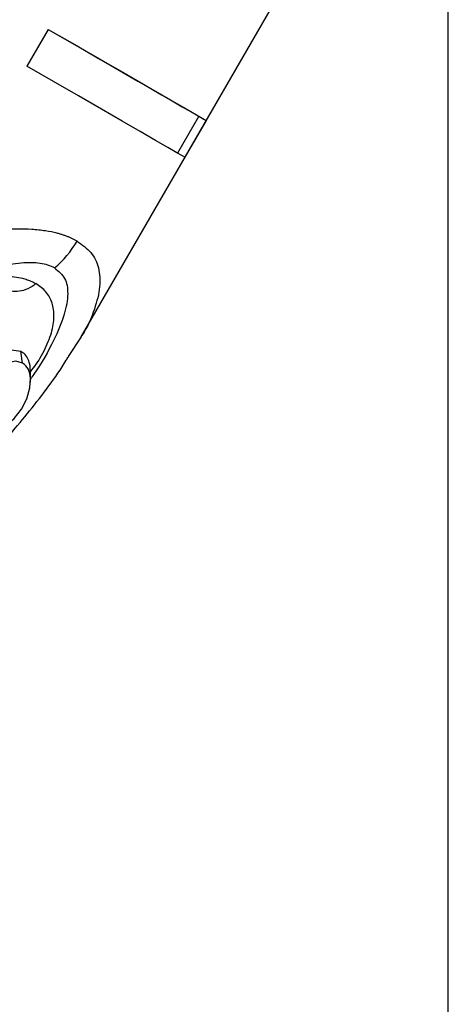
# Model space of a CAD drawing. Units: millimetres. Extents: x 8 to 420, y -1 to 292.
# Drawn here: x 385 to 415, y 161 to 231 of the extents above; entities that cross this region are included whole.
import ezdxf

# ---------------------------------------------------------------- set-up
doc = ezdxf.new("R2010")
doc.units = ezdxf.units.MM
doc.layers.add('ГЕОМЕТРИЯ', color=90, linetype='Continuous', lineweight=25)

msp = doc.modelspace()

# ---------------------------------------------------------------- linework, layer by layer
at = {"color": 7, "linetype": 'Continuous', "lineweight": 25}
msp.add_line((415, 5), (415, 292), dxfattribs=at)
at = {"layer": 'ГЕОМЕТРИЯ'}
for p, q in [((389.1079, 208.1915), (409.9249, 244.2477)), ((386.7846, 229.8963), (385.2846, 227.2983)), ((397.4026, 223.7647), (395.9027, 221.1668)), ((397.9221, 223.4647), (396.4221, 220.8666)), ((397.4026, 223.7647), (397.9221, 223.4647)), ((389.1019, 208.1949), (388.1804, 206.8035)), ((384.9768, 206.3444), (384.8425, 207.171)), ((385.5296, 205.2847), (385.4818, 204.8757)), ((385.5296, 205.2847), (385.5152, 205.1051)), ((385.536, 205.0985), (385.536, 205.708))]:
    msp.add_line(p, q, dxfattribs=at)
at = {"layer": 'ГЕОМЕТРИЯ', "flags": 128}
for points in [[(386.7846, 229.8963), (388.6562, 228.8157), (390.4154, 227.7999), (392.0372, 226.8635), (393.4984, 226.0197), (394.7783, 225.2806), (395.8585, 224.6568), (396.7237, 224.1571), (397.3616, 223.7887), (397.7629, 223.5568), (397.9221, 223.4647)], [(386.7846, 229.8963), (388.4174, 228.9535), (390.1233, 227.9685), (391.696, 227.0604), (393.113, 226.2422), (394.354, 225.5255), (395.4015, 224.9206), (396.2405, 224.4361), (396.859, 224.0788), (397.2482, 223.8539), (397.4026, 223.7647)], [(396.4221, 220.8666), (396.2629, 220.9587), (395.8616, 221.1906), (395.2237, 221.559), (394.3585, 222.0587), (393.2783, 222.6825), (391.9984, 223.4216), (390.5372, 224.2654), (388.9154, 225.2019), (387.1562, 226.2176), (385.2846, 227.2983)], [(383.4904, 201.7504), (383.2969, 201.6208), (382.5688, 201.4194), (381.9297, 201.5406), (381.4569, 201.9807), (381.2095, 202.6964), (381.2203, 203.6092), (381.4915, 204.6145), (381.993, 205.5935), (382.6659, 206.4276), (383.4285, 207.0128), (384.1861, 207.2732), (384.8425, 207.171), (384.8425, 207.171)], [(384.9768, 206.3444), (384.5007, 206.4708), (383.9413, 206.3622), (383.3519, 206.0291), (382.7887, 205.5031), (382.3054, 204.8345), (381.948, 204.0869), (381.7507, 203.3316), (381.7322, 202.6406), (381.8943, 202.0798), (382.2216, 201.7025), (382.6828, 201.5449), (383.2339, 201.6219), (383.8226, 201.9261), (384.3925, 202.4286), (384.8895, 203.0815), (385.2662, 203.8225), (385.4865, 204.581), (385.5296, 205.2847)]]:
    msp.add_lwpolyline(points, dxfattribs=at)
at = {"layer": 'ГЕОМЕТРИЯ'}
for centre, radius, start, end in [((382.6054, 218.5207), 7.1621, 310.227868, 330.11237), ((384.2563, 205.2945), 1.2733, 359.559173, 55.539975)]:
    msp.add_arc(centre, radius, start, end, dxfattribs=at)
for points, knots in [([(388.8149, 214.9518), (388.758, 214.9836), (388.6437, 215.0476), (388.4606, 215.1369), (388.2682, 215.2216), (388.0658, 215.3011), (387.8538, 215.3752), (387.6322, 215.4435), (387.2247, 215.554), (386.5729, 215.6845), (385.6477, 215.7818), (384.6, 215.8136), (383.0373, 215.7586), (381.2662, 215.5452), (379.3641, 215.1925), (377.7655, 214.8323), (376.0893, 214.3916), (374.3076, 213.8631), (372.4512, 213.254), (370.8544, 212.6812), (369.544, 212.1838), (368.5116, 211.7773), (367.3806, 211.3168), (366.5982, 210.9831), (366.19, 210.809)], [0, 0, 0, 0, 0.0129227, 0.0259659, 0.0391253, 0.0523946, 0.0657653, 0.0792274, 0.0927791, 0.1375435, 0.1865597, 0.2327684, 0.2863514, 0.3977643, 0.4586429, 0.5230465, 0.5942589, 0.6633538, 0.740253, 0.8209398, 0.8592793, 0.9019153, 0.9488281, 1, 1, 1, 1]), ([(388.8149, 214.9518), (389.1702, 214.6957), (389.8944, 214.1737), (390.3999, 213.0564), (390.487, 211.7078), (390.0605, 210.0926), (389.565, 208.8901), (389.1217, 208.2246), (389.1019, 208.1949)], [0, 0, 0, 0, 0.1728512, 0.3524389, 0.543144, 0.7518985, 0.9889499, 1, 1, 1, 1]), ([(387.2309, 213.0525), (386.948, 213.2159), (386.6063, 213.3232), (385.8137, 213.4336), (385.3666, 213.4371), (384.3686, 213.3442), (383.8154, 213.2484), (382.5782, 212.9472), (381.8942, 212.7411), (379.6495, 211.9447), (377.9092, 211.1813), (374.9365, 209.6495), (373.8868, 209.0755), (371.6537, 207.7822), (370.4633, 207.0587), (369.2043, 206.2547)], [0, 0, 0, 0, 0.125, 0.125, 0.25, 0.25, 0.375, 0.375, 0.5, 0.5, 0.75, 0.75, 0.875, 0.875, 1, 1, 1, 1]), ([(387.2309, 213.0525), (387.4994, 212.8293), (388.0524, 212.3697), (388.2251, 211.2001), (387.9569, 209.7076), (387.1289, 207.7856), (386.2767, 206.2416), (385.6179, 205.336), (385.536, 205.2235)], [0, 0, 0, 0, 0.1464309, 0.301503, 0.4801685, 0.6946722, 0.9620584, 1, 1, 1, 1]), ([(374.0905, 208.3867), (374.1743, 208.4565), (374.3416, 208.5957), (374.5986, 208.8004), (374.8593, 209.0013), (375.1241, 209.1982), (375.3931, 209.3913), (375.8502, 209.708), (376.5067, 210.1316), (377.3722, 210.6302), (378.2479, 211.0769), (379.4005, 211.5899), (380.8064, 212.0823), (382.1338, 212.3685), (383.1039, 212.4692), (383.7765, 212.4829), (384.4001, 212.4372), (384.9057, 212.345), (385.3104, 212.2274), (385.6318, 212.1038), (385.8231, 212.0009), (385.9189, 211.9495)], [0, 0, 0, 0, 0.0226893, 0.0453017, 0.0678588, 0.0903828, 0.1128956, 0.1354195, 0.2035558, 0.2711046, 0.3377484, 0.4039942, 0.5319597, 0.6543354, 0.713474, 0.7721825, 0.8296234, 0.8869294, 0.9246521, 0.9622844, 1, 1, 1, 1]), ([(385.9189, 211.9495), (385.7463, 211.8044), (385.5536, 211.6801), (385.1506, 211.4946), (384.9405, 211.4335), (384.5309, 211.3804), (384.3318, 211.3882), (383.9664, 211.4616), (383.8003, 211.5268), (383.6555, 211.6104)], [0, 0, 0, 0, 0.25, 0.25, 0.5, 0.5, 0.75, 0.75, 1, 1, 1, 1]), ([(385.5271, 205.7282), (385.5636, 205.7709), (385.9809, 206.2595), (386.5148, 207.201), (387.0591, 208.473), (387.2423, 209.6182), (387.1059, 210.5944), (386.6859, 211.4014), (386.1733, 211.7677), (385.9189, 211.9495)], [0, 0, 0, 0, 0.0171838, 0.1963089, 0.3690011, 0.5341497, 0.6929872, 0.8476431, 1, 1, 1, 1]), ([(385.5283, 205.7077), (385.5249, 205.8573), (385.5172, 206.189), (385.3835, 206.6073), (385.1645, 206.9654), (384.9496, 207.1026), (384.8425, 207.171)], [0, 0, 0, 0, 0.2161636, 0.4792846, 0.7405634, 1, 1, 1, 1]), ([(382.7288, 199.7117), (383.6545, 200.7865), (385.5562, 202.9942), (387.3652, 205.3925), (388.1529, 206.7049), (388.2042, 206.7905)], [0, 0, 0, 0, 0.4699999, 0.9654364, 1, 1, 1, 1])]:
    msp.add_open_spline(points, degree=3, knots=knots, dxfattribs=at)

doc.saveas('drawing.dxf')
